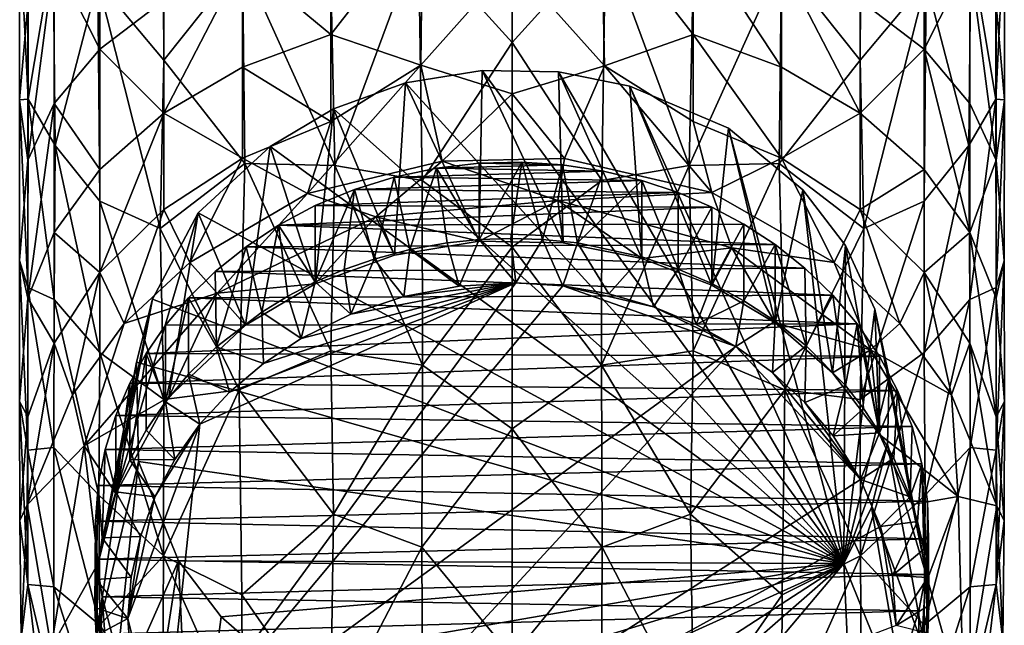
# Model space of a CAD drawing. Units: inches. Extents: x -0.91 to 0.9, y -2.85 to 2.94.
# Drawn here: x -0.59 to 0.59, y -2.37 to -1.64 of the extents above; entities that cross this region are included whole.
import ezdxf

# ---------------------------------------------------------------- set-up
doc = ezdxf.new("R2010")
doc.units = ezdxf.units.IN
doc.layers.get('0').update_dxf_attribs({"true_color": 0xc2ced6})

msp = doc.modelspace()

# ---------------------------------------------------------------- linework, layer by layer
for points in [[(-0.0007, -1.6685), (-0.0007, -1.3444), (-0.1127, -1.5445), (-0.0007, -1.6685)], [(-0.0007, -1.6685), (0.1113, -1.5445), (-0.0007, -1.3444), (-0.0007, -1.6685)], [(-0.4183, -1.6897), (-0.4195, -1.4709), (-0.4977, -1.595), (-0.4183, -1.6897)], [(-0.4183, -1.6897), (-0.3239, -1.5708), (-0.4195, -1.4709), (-0.4183, -1.6897)], [(0.4169, -1.6897), (0.4181, -1.4709), (0.3225, -1.5708), (0.4169, -1.6897)], [(0.4169, -1.6897), (0.4963, -1.595), (0.4181, -1.4709), (0.4169, -1.6897)], [(-0.5913, -1.5248), (-0.5812, -1.7363), (-0.5811, -1.4838), (-0.5913, -1.5248)], [(-0.5812, -1.7363), (-0.5511, -1.5577), (-0.5811, -1.4838), (-0.5812, -1.7363)], [(0.5798, -1.7364), (0.5797, -1.4838), (0.5497, -1.5577), (0.5798, -1.7364)], [(0.5899, -1.5252), (0.5797, -1.4838), (0.5798, -1.7364), (0.5899, -1.5252)], [(-0.5498, -1.5678), (-0.495, -1.5143), (-0.495, -1.6764), (-0.5498, -1.5678)], [(-0.4183, -1.6181), (-0.495, -1.6764), (-0.495, -1.5143), (-0.4183, -1.6181)], [(-0.1099, -1.6956), (-0.2181, -1.6589), (-0.1082, -1.5174), (-0.1099, -1.6956)], [(-0.2181, -1.6589), (-0.2181, -1.5369), (-0.1082, -1.5174), (-0.2181, -1.6589)], [(-0.0007, -1.5723), (-0.1099, -1.6956), (-0.1082, -1.5174), (-0.0007, -1.5723)], [(0.1101, -1.6965), (-0.0007, -1.5723), (0.1068, -1.5174), (0.1101, -1.6965)], [(0.2167, -1.6589), (0.1101, -1.6965), (0.1068, -1.5174), (0.2167, -1.6589)], [(0.2167, -1.6589), (0.1068, -1.5174), (0.2167, -1.5369), (0.2167, -1.6589)], [(0.4936, -1.5143), (0.4936, -1.6764), (0.4169, -1.6181), (0.4936, -1.5143)], [(0.4936, -1.6764), (0.4936, -1.5143), (0.5484, -1.5678), (0.4936, -1.6764)], [(-0.5812, -1.7363), (-0.5913, -1.5248), (-0.5913, -1.7371), (-0.5812, -1.7363)], [(-0.5814, -1.6233), (-0.5913, -1.7371), (-0.5913, -1.5248), (-0.5814, -1.6233)], [(0.5899, -1.5252), (0.5798, -1.7364), (0.5899, -1.7374), (0.5899, -1.5252)], [(0.58, -1.6233), (0.5899, -1.5252), (0.5899, -1.7374), (0.58, -1.6233)], [(-0.3239, -1.5708), (-0.2181, -1.5369), (-0.2181, -1.6589), (-0.3239, -1.5708)], [(-0.1127, -1.5445), (-0.2181, -1.5899), (-0.2133, -1.816), (-0.1127, -1.5445)], [(-0.2133, -1.816), (-0.1084, -1.8339), (-0.1127, -1.5445), (-0.2133, -1.816)], [(-0.1084, -1.8339), (-0.0007, -1.6685), (-0.1127, -1.5445), (-0.1084, -1.8339)], [(-0.0007, -1.6685), (0.107, -1.8339), (0.1113, -1.5445), (-0.0007, -1.6685)], [(0.1113, -1.5445), (0.107, -1.8339), (0.2119, -1.816), (0.1113, -1.5445)], [(0.2119, -1.816), (0.2167, -1.5899), (0.1113, -1.5445), (0.2119, -1.816)], [(0.2167, -1.5369), (0.3225, -1.5708), (0.3225, -1.6981), (0.2167, -1.5369)], [(0.3225, -1.6981), (0.2167, -1.6589), (0.2167, -1.5369), (0.3225, -1.6981)], [(-0.5812, -1.7363), (-0.5486, -1.7919), (-0.5511, -1.5577), (-0.5812, -1.7363)], [(-0.5486, -1.7919), (-0.4977, -1.595), (-0.5511, -1.5577), (-0.5486, -1.7919)], [(0.5472, -1.7919), (0.5497, -1.5577), (0.4963, -1.595), (0.5472, -1.7919)], [(0.5472, -1.7919), (0.5798, -1.7364), (0.5497, -1.5577), (0.5472, -1.7919)], [(-0.5814, -1.8095), (-0.5814, -1.6233), (-0.5498, -1.5678), (-0.5814, -1.8095)], [(-0.5498, -1.5678), (-0.5498, -1.7417), (-0.5814, -1.8095), (-0.5498, -1.5678)], [(-0.495, -1.6764), (-0.5498, -1.7417), (-0.5498, -1.5678), (-0.495, -1.6764)], [(-0.4183, -1.6897), (-0.3212, -1.8138), (-0.3239, -1.5708), (-0.4183, -1.6897)], [(-0.4183, -1.7531), (-0.4183, -1.6181), (-0.3239, -1.5708), (-0.4183, -1.7531)], [(-0.3239, -1.5708), (-0.3239, -1.6981), (-0.4183, -1.7531), (-0.3239, -1.5708)], [(-0.2133, -1.816), (-0.2181, -1.5899), (-0.3239, -1.5708), (-0.2133, -1.816)], [(-0.3239, -1.5708), (-0.3212, -1.8138), (-0.2133, -1.816), (-0.3239, -1.5708)], [(-0.2181, -1.6589), (-0.3239, -1.6981), (-0.3239, -1.5708), (-0.2181, -1.6589)], [(0.3225, -1.5708), (0.2167, -1.5899), (0.2119, -1.816), (0.3225, -1.5708)], [(0.2119, -1.816), (0.3198, -1.8138), (0.3225, -1.5708), (0.2119, -1.816)], [(0.3198, -1.8138), (0.4169, -1.6897), (0.3225, -1.5708), (0.3198, -1.8138)], [(0.3225, -1.5708), (0.4169, -1.6181), (0.4169, -1.7531), (0.3225, -1.5708)], [(0.4169, -1.7531), (0.3225, -1.6981), (0.3225, -1.5708), (0.4169, -1.7531)], [(0.5484, -1.5678), (0.5484, -1.7417), (0.4936, -1.6764), (0.5484, -1.5678)], [(0.5484, -1.5678), (0.58, -1.6233), (0.58, -1.8095), (0.5484, -1.5678)], [(0.58, -1.8095), (0.5484, -1.7417), (0.5484, -1.5678), (0.58, -1.8095)], [(-0.0007, -1.73), (-0.1099, -1.6956), (-0.0007, -1.5723), (-0.0007, -1.73)], [(-0.0007, -1.73), (-0.0007, -1.5723), (0.1101, -1.6965), (-0.0007, -1.73)], [(-0.5486, -1.7919), (-0.4953, -1.859), (-0.4977, -1.595), (-0.5486, -1.7919)], [(-0.4229, -1.8915), (-0.4183, -1.6897), (-0.4977, -1.595), (-0.4229, -1.8915)], [(-0.4977, -1.595), (-0.4953, -1.859), (-0.4229, -1.8915), (-0.4977, -1.595)], [(0.4963, -1.595), (0.4169, -1.6897), (0.4215, -1.8915), (0.4963, -1.595)], [(0.4215, -1.8915), (0.4939, -1.859), (0.4963, -1.595), (0.4215, -1.8915)], [(0.4939, -1.859), (0.5472, -1.7919), (0.4963, -1.595), (0.4939, -1.859)], [(-0.495, -1.6764), (-0.4183, -1.6181), (-0.4183, -1.7531), (-0.495, -1.6764)], [(0.4169, -1.7531), (0.4169, -1.6181), (0.4936, -1.6764), (0.4169, -1.7531)], [(-0.5913, -1.7371), (-0.5814, -1.6233), (-0.5814, -1.8095), (-0.5913, -1.7371)], [(0.58, -1.8095), (0.58, -1.6233), (0.5899, -1.7374), (0.58, -1.8095)], [(-0.3239, -1.6981), (-0.2181, -1.6589), (-0.2181, -1.7633), (-0.3239, -1.6981)], [(-0.2181, -1.7633), (-0.2181, -1.6589), (-0.1099, -1.6956), (-0.2181, -1.7633)], [(0.2167, -1.7633), (0.1101, -1.6965), (0.2167, -1.6589), (0.2167, -1.7633)], [(0.2167, -1.6589), (0.3225, -1.6981), (0.3225, -1.8072), (0.2167, -1.6589)], [(0.3225, -1.8072), (0.2167, -1.7633), (0.2167, -1.6589), (0.3225, -1.8072)], [(-0.5498, -1.7417), (-0.495, -1.6764), (-0.495, -1.8208), (-0.5498, -1.7417)], [(-0.4183, -1.7531), (-0.495, -1.8208), (-0.495, -1.6764), (-0.4183, -1.7531)], [(-0.0007, -1.914), (-0.0007, -1.6685), (-0.1084, -1.8339), (-0.0007, -1.914)], [(-0.0007, -1.914), (0.107, -1.8339), (-0.0007, -1.6685), (-0.0007, -1.914)], [(0.4936, -1.6764), (0.4936, -1.8208), (0.4169, -1.7531), (0.4936, -1.6764)], [(0.4936, -1.6764), (0.5484, -1.7417), (0.5484, -1.8966), (0.4936, -1.6764)], [(0.5484, -1.8966), (0.4936, -1.8208), (0.4936, -1.6764), (0.5484, -1.8966)], [(-0.4229, -1.8915), (-0.3212, -1.8138), (-0.4183, -1.6897), (-0.4229, -1.8915)], [(-0.4183, -1.7531), (-0.3239, -1.6981), (-0.3239, -1.8072), (-0.4183, -1.7531)], [(-0.2181, -1.7633), (-0.3239, -1.8072), (-0.3239, -1.6981), (-0.2181, -1.7633)], [(-0.1099, -1.6956), (-0.0844, -1.8107), (-0.246, -1.8498), (-0.1099, -1.6956)], [(-0.246, -1.8498), (-0.2181, -1.7633), (-0.1099, -1.6956), (-0.246, -1.8498)], [(-0.0007, -1.73), (-0.0844, -1.8107), (-0.1099, -1.6956), (-0.0007, -1.73)], [(0.1101, -1.6965), (0.0621, -1.8078), (-0.0007, -1.73), (0.1101, -1.6965)], [(0.1101, -1.6965), (0.2392, -1.8483), (0.0621, -1.8078), (0.1101, -1.6965)], [(0.2167, -1.7633), (0.2392, -1.8483), (0.1101, -1.6965), (0.2167, -1.7633)], [(0.3198, -1.8138), (0.4215, -1.8915), (0.4169, -1.6897), (0.3198, -1.8138)], [(0.3225, -1.8072), (0.3225, -1.6981), (0.4169, -1.7531), (0.3225, -1.8072)], [(-0.0402, -1.907), (-0.0365, -1.702), (-0.1284, -1.7169), (-0.0402, -1.907)], [(-0.1284, -1.7169), (-0.0365, -1.702), (0.3975, -2.2934), (-0.1284, -1.7169)], [(-0.0365, -1.702), (-0.0402, -1.907), (0.0607, -1.909), (-0.0365, -1.702)], [(0.0607, -1.909), (0.055, -1.7038), (-0.0365, -1.702), (0.0607, -1.909)], [(-0.0365, -1.702), (0.055, -1.7038), (0.3975, -2.2934), (-0.0365, -1.702)], [(0.055, -1.7038), (0.0607, -1.909), (0.1552, -1.9276), (0.055, -1.7038)], [(0.1552, -1.9276), (0.1407, -1.7207), (0.055, -1.7038), (0.1552, -1.9276)], [(0.1407, -1.7207), (0.3975, -2.2934), (0.055, -1.7038), (0.1407, -1.7207)], [(-0.1415, -1.9235), (-0.1284, -1.7169), (-0.215, -1.7482), (-0.1415, -1.9235)], [(0.3975, -2.2934), (-0.215, -1.7482), (-0.1284, -1.7169), (0.3975, -2.2934)], [(-0.1284, -1.7169), (-0.1415, -1.9235), (-0.0402, -1.907), (-0.1284, -1.7169)], [(0.1407, -1.7207), (0.1552, -1.9276), (0.2391, -1.9597), (0.1407, -1.7207)], [(0.2391, -1.9597), (0.2589, -1.7714), (0.1407, -1.7207), (0.2391, -1.9597)], [(0.3975, -2.2934), (0.1407, -1.7207), (0.2589, -1.7714), (0.3975, -2.2934)], [(-0.0844, -1.8107), (-0.0007, -1.73), (0.0621, -1.8078), (-0.0844, -1.8107)], [(-0.5913, -1.7371), (-0.5814, -1.9626), (-0.5812, -1.7363), (-0.5913, -1.7371)], [(-0.5913, -1.93), (-0.5814, -1.9626), (-0.5913, -1.7371), (-0.5913, -1.93)], [(-0.5913, -1.93), (-0.5913, -1.7371), (-0.5814, -1.8095), (-0.5913, -1.93)], [(-0.5814, -1.9626), (-0.5498, -1.9768), (-0.5812, -1.7363), (-0.5814, -1.9626)], [(-0.5814, -1.9754), (-0.5814, -1.8095), (-0.5498, -1.7417), (-0.5814, -1.9754)], [(-0.5498, -1.7417), (-0.5498, -1.8966), (-0.5814, -1.9754), (-0.5498, -1.7417)], [(-0.5498, -1.9768), (-0.5486, -1.7919), (-0.5812, -1.7363), (-0.5498, -1.9768)], [(-0.495, -1.8208), (-0.5498, -1.8966), (-0.5498, -1.7417), (-0.495, -1.8208)], [(0.5484, -1.9768), (0.5798, -1.7364), (0.5472, -1.7919), (0.5484, -1.9768)], [(0.5484, -1.9768), (0.58, -1.9626), (0.5798, -1.7364), (0.5484, -1.9768)], [(0.5484, -1.8966), (0.5484, -1.7417), (0.58, -1.8095), (0.5484, -1.8966)], [(0.5798, -1.7364), (0.58, -1.9626), (0.5899, -1.7374), (0.5798, -1.7364)], [(0.58, -1.9626), (0.5898, -1.9303), (0.5899, -1.7374), (0.58, -1.9626)], [(0.58, -1.8095), (0.5899, -1.7374), (0.5898, -1.9303), (0.58, -1.8095)], [(-0.495, -1.9445), (-0.495, -1.8208), (-0.4183, -1.7531), (-0.495, -1.9445)], [(-0.4183, -1.7531), (-0.4183, -1.8688), (-0.495, -1.9445), (-0.4183, -1.7531)], [(-0.3239, -1.8072), (-0.4183, -1.8688), (-0.4183, -1.7531), (-0.3239, -1.8072)], [(-0.2368, -1.9579), (-0.215, -1.7482), (-0.2909, -1.7933), (-0.2368, -1.9579)], [(-0.215, -1.7482), (0.3975, -2.2934), (-0.2909, -1.7933), (-0.215, -1.7482)], [(-0.215, -1.7482), (-0.2368, -1.9579), (-0.1415, -1.9235), (-0.215, -1.7482)], [(0.4169, -1.7531), (0.4169, -1.8688), (0.3225, -1.8072), (0.4169, -1.7531)], [(0.4169, -1.8688), (0.4169, -1.7531), (0.4936, -1.8208), (0.4169, -1.8688)], [(-0.246, -1.8498), (-0.3239, -1.8072), (-0.2181, -1.7633), (-0.246, -1.8498)], [(0.3225, -1.8072), (0.2392, -1.8483), (0.2167, -1.7633), (0.3225, -1.8072)], [(0.2589, -1.7714), (0.2391, -1.9597), (0.3149, -2.0047), (0.2589, -1.7714)], [(0.3481, -1.8452), (0.2589, -1.7714), (0.3149, -2.0047), (0.3481, -1.8452)], [(0.3481, -1.8452), (0.3975, -2.2934), (0.2589, -1.7714), (0.3481, -1.8452)], [(-0.5486, -1.7919), (-0.5498, -1.9768), (-0.495, -2.0403), (-0.5486, -1.7919)], [(-0.495, -2.0403), (-0.4953, -1.859), (-0.5486, -1.7919), (-0.495, -2.0403)], [(-0.3205, -2.0077), (-0.2909, -1.7933), (-0.3771, -1.8727), (-0.3205, -2.0077)], [(0.3975, -2.2934), (-0.3771, -1.8727), (-0.2909, -1.7933), (0.3975, -2.2934)], [(-0.2909, -1.7933), (-0.3205, -2.0077), (-0.2368, -1.9579), (-0.2909, -1.7933)], [(0.5472, -1.7919), (0.4939, -1.859), (0.4936, -2.0403), (0.5472, -1.7919)], [(0.4936, -2.0403), (0.5484, -1.9768), (0.5472, -1.7919), (0.4936, -2.0403)], [(-0.5814, -1.9754), (-0.5913, -1.93), (-0.5814, -1.8095), (-0.5814, -1.9754)], [(-0.4229, -1.8915), (-0.3279, -2.0852), (-0.3212, -1.8138), (-0.4229, -1.8915)], [(-0.3239, -1.8072), (-0.3871, -1.9326), (-0.4183, -1.8688), (-0.3239, -1.8072)], [(-0.246, -1.8498), (-0.3871, -1.9326), (-0.3239, -1.8072), (-0.246, -1.8498)], [(-0.3279, -2.0852), (-0.2181, -2.0385), (-0.3212, -1.8138), (-0.3279, -2.0852)], [(-0.2181, -2.0385), (-0.2133, -1.816), (-0.3212, -1.8138), (-0.2181, -2.0385)], [(-0.1642, -1.8776), (-0.246, -1.8498), (-0.0844, -1.8107), (-0.1642, -1.8776)], [(-0.2133, -1.816), (-0.2181, -2.0385), (-0.1082, -2.0556), (-0.2133, -1.816)], [(-0.1082, -2.0556), (-0.1084, -1.8339), (-0.2133, -1.816), (-0.1082, -2.0556)], [(-0.1642, -1.8776), (-0.0844, -1.8107), (0.0543, -1.8581), (-0.1642, -1.8776)], [(-0.0911, -1.8193), (0.0598, -1.8153), (-0.0402, -1.8133), (-0.0911, -1.8193)], [(-0.0911, -1.8193), (-0.0402, -1.8133), (-0.0402, -1.9048), (-0.0911, -1.8193)], [(0.109, -1.8227), (0.0598, -1.8153), (-0.0911, -1.8193), (0.109, -1.8227)], [(0.0621, -1.8078), (0.0543, -1.8581), (-0.0844, -1.8107), (0.0621, -1.8078)], [(0.0598, -1.8153), (0.011, -1.8122), (-0.0402, -1.8133), (0.0598, -1.8153)], [(-0.0402, -1.9048), (-0.0402, -1.8133), (0.011, -1.8122), (-0.0402, -1.9048)], [(0.011, -1.8122), (-0.0021, -1.9035), (-0.0402, -1.9048), (0.011, -1.8122)], [(0.011, -1.8122), (0.0358, -1.9048), (-0.0021, -1.9035), (0.011, -1.8122)], [(0.0358, -1.9048), (0.011, -1.8122), (0.0598, -1.8153), (0.0358, -1.9048)], [(0.0598, -1.8153), (0.0778, -1.909), (0.0358, -1.9048), (0.0598, -1.8153)], [(0.0543, -1.8581), (0.0621, -1.8078), (0.2392, -1.8483), (0.0543, -1.8581)], [(0.0778, -1.909), (0.0598, -1.8153), (0.109, -1.8227), (0.0778, -1.909)], [(0.2119, -1.816), (0.107, -1.8339), (0.1068, -2.0556), (0.2119, -1.816)], [(0.1068, -2.0556), (0.2167, -2.0385), (0.2119, -1.816), (0.1068, -2.0556)], [(0.2167, -2.0385), (0.3198, -1.8138), (0.2119, -1.816), (0.2167, -2.0385)], [(0.2167, -2.0385), (0.3265, -2.0852), (0.3198, -1.8138), (0.2167, -2.0385)], [(0.3225, -1.8072), (0.3858, -1.9326), (0.2392, -1.8483), (0.3225, -1.8072)], [(0.3265, -2.0852), (0.4215, -1.8915), (0.3198, -1.8138), (0.3265, -2.0852)], [(0.4169, -1.8688), (0.3858, -1.9326), (0.3225, -1.8072), (0.4169, -1.8688)], [(0.58, -1.8095), (0.58, -1.9754), (0.5484, -1.8966), (0.58, -1.8095)], [(0.58, -1.9754), (0.58, -1.8095), (0.5898, -1.9303), (0.58, -1.9754)], [(-0.5498, -1.8966), (-0.495, -1.8208), (-0.495, -1.9445), (-0.5498, -1.8966)], [(0.1552, -1.8339), (-0.1419, -1.83), (-0.1898, -1.8448), (0.1552, -1.8339)], [(-0.1661, -1.9285), (-0.1898, -1.8448), (-0.1419, -1.83), (-0.1661, -1.9285)], [(-0.1419, -1.83), (-0.1233, -1.917), (-0.1661, -1.9285), (-0.1419, -1.83)], [(-0.1419, -1.83), (0.109, -1.8227), (-0.0911, -1.8193), (-0.1419, -1.83)], [(-0.1233, -1.917), (-0.1419, -1.83), (-0.0911, -1.8193), (-0.1233, -1.917)], [(0.109, -1.8227), (-0.1419, -1.83), (0.1552, -1.8339), (0.109, -1.8227)], [(-0.0911, -1.8193), (-0.0785, -1.9089), (-0.1233, -1.917), (-0.0911, -1.8193)], [(-0.0402, -1.9048), (-0.0785, -1.9089), (-0.0911, -1.8193), (-0.0402, -1.9048)], [(0.0778, -1.909), (0.109, -1.8227), (0.1552, -1.8339), (0.0778, -1.909)], [(0.4936, -1.8208), (0.4936, -1.9445), (0.4169, -1.8688), (0.4936, -1.8208)], [(0.4936, -1.9445), (0.4936, -1.8208), (0.5484, -1.8966), (0.4936, -1.9445)], [(0.1552, -1.8339), (-0.1898, -1.8448), (0.1986, -1.8485), (0.1552, -1.8339)], [(-0.1082, -2.0556), (-0.0007, -1.914), (-0.1084, -1.8339), (-0.1082, -2.0556)], [(0.1068, -2.0556), (0.107, -1.8339), (-0.0007, -1.914), (0.1068, -2.0556)], [(0.1552, -1.8339), (0.1552, -1.9257), (0.0778, -1.909), (0.1552, -1.8339)], [(0.1986, -1.9403), (0.1552, -1.9257), (0.1552, -1.8339), (0.1986, -1.9403)], [(0.1552, -1.8339), (0.1986, -1.8485), (0.1986, -1.9403), (0.1552, -1.8339)], [(-0.246, -1.8498), (-0.3543, -1.9692), (-0.3871, -1.9326), (-0.246, -1.8498)], [(-0.3543, -1.9692), (-0.246, -1.8498), (-0.1642, -1.8776), (-0.3543, -1.9692)], [(-0.2369, -1.9557), (-0.2368, -1.8642), (-0.1898, -1.8448), (-0.2369, -1.9557)], [(-0.1898, -1.8448), (-0.2022, -1.9409), (-0.2369, -1.9557), (-0.1898, -1.8448)], [(-0.1898, -1.8448), (-0.2368, -1.8642), (0.1986, -1.8485), (-0.1898, -1.8448)], [(0.1986, -1.8485), (-0.2368, -1.8642), (0.2391, -1.866), (0.1986, -1.8485)], [(-0.2022, -1.9409), (-0.1898, -1.8448), (-0.1661, -1.9285), (-0.2022, -1.9409)], [(0.0543, -1.8581), (0.2392, -1.8483), (0.2631, -1.9147), (0.0543, -1.8581)], [(0.1986, -1.9403), (0.1986, -1.8485), (0.2391, -1.866), (0.1986, -1.9403)], [(0.2631, -1.9147), (0.2392, -1.8483), (0.3858, -1.9326), (0.2631, -1.9147)], [(0.3149, -2.0047), (0.3838, -2.0648), (0.3481, -1.8452), (0.3149, -2.0047)], [(0.3993, -1.9122), (0.3481, -1.8452), (0.3838, -2.0648), (0.3993, -1.9122)], [(0.3975, -2.2934), (0.3481, -1.8452), (0.3993, -1.9122), (0.3975, -2.2934)], [(-0.4183, -2.097), (-0.4229, -1.8915), (-0.4953, -1.859), (-0.4183, -2.097)], [(-0.4953, -1.859), (-0.495, -2.0403), (-0.4183, -2.097), (-0.4953, -1.859)], [(-0.2368, -1.8642), (-0.2808, -1.8878), (0.2391, -1.866), (-0.2368, -1.8642)], [(-0.2808, -1.8878), (-0.2368, -1.8642), (-0.2369, -1.9557), (-0.2808, -1.8878)], [(0.2391, -1.866), (-0.2808, -1.8878), (0.2775, -1.8865), (0.2391, -1.866)], [(-0.0402, -1.907), (-0.1642, -1.8776), (0.0543, -1.8581), (-0.0402, -1.907)], [(-0.0402, -1.907), (0.0543, -1.8581), (0.0607, -1.909), (-0.0402, -1.907)], [(0.1552, -1.9276), (0.0543, -1.8581), (0.2631, -1.9147), (0.1552, -1.9276)], [(0.0543, -1.8581), (0.1552, -1.9276), (0.0607, -1.909), (0.0543, -1.8581)], [(0.2391, -1.866), (0.2391, -1.9577), (0.1986, -1.9403), (0.2391, -1.866)], [(0.2391, -1.9577), (0.2391, -1.866), (0.2775, -1.8865), (0.2391, -1.9577)], [(0.4939, -1.859), (0.4215, -1.8915), (0.4169, -2.097), (0.4939, -1.859)], [(0.4169, -2.097), (0.4936, -2.0403), (0.4939, -1.859), (0.4169, -2.097)], [(-0.466, -2.0055), (-0.495, -1.9445), (-0.4183, -1.8688), (-0.466, -2.0055)], [(-0.4759, -2.2095), (-0.4123, -2.094), (-0.3771, -1.8727), (-0.4759, -2.2095)], [(-0.3771, -1.8727), (-0.4318, -1.9765), (-0.4759, -2.2095), (-0.3771, -1.8727)], [(-0.4183, -1.8688), (-0.3871, -1.9326), (-0.466, -2.0055), (-0.4183, -1.8688)], [(-0.3771, -1.8727), (0.3975, -2.2934), (-0.4318, -1.9765), (-0.3771, -1.8727)], [(-0.3771, -1.8727), (-0.4123, -2.094), (-0.3205, -2.0077), (-0.3771, -1.8727)], [(-0.2368, -1.9579), (-0.3543, -1.9692), (-0.1642, -1.8776), (-0.2368, -1.9579)], [(-0.2368, -1.9579), (-0.1642, -1.8776), (-0.1415, -1.9235), (-0.2368, -1.9579)], [(-0.1642, -1.8776), (-0.0402, -1.907), (-0.1415, -1.9235), (-0.1642, -1.8776)], [(0.4646, -2.0056), (0.3858, -1.9326), (0.4169, -1.8688), (0.4646, -2.0056)], [(0.4169, -1.8688), (0.4936, -1.9445), (0.4646, -2.0056), (0.4169, -1.8688)], [(0.3149, -1.9109), (-0.2808, -1.8878), (-0.3197, -1.9136), (0.3149, -1.9109)], [(-0.3009, -1.9921), (-0.3197, -1.9136), (-0.2808, -1.8878), (-0.3009, -1.9921)], [(-0.2808, -1.8878), (-0.2698, -1.9729), (-0.3009, -1.9921), (-0.2808, -1.8878)], [(0.3149, -1.9109), (0.2775, -1.8865), (-0.2808, -1.8878), (0.3149, -1.9109)], [(-0.2369, -1.9557), (-0.2698, -1.9729), (-0.2808, -1.8878), (-0.2369, -1.9557)], [(0.2775, -1.8865), (0.2775, -1.9783), (0.2391, -1.9577), (0.2775, -1.8865)], [(0.2775, -1.9783), (0.2775, -1.8865), (0.3149, -1.9109), (0.2775, -1.9783)], [(-0.5814, -1.9754), (-0.5498, -1.8966), (-0.5498, -2.0294), (-0.5814, -1.9754)], [(-0.495, -1.9445), (-0.5498, -2.0294), (-0.5498, -1.8966), (-0.495, -1.9445)], [(-0.4183, -2.097), (-0.3279, -2.0852), (-0.4229, -1.8915), (-0.4183, -2.097)], [(0.4169, -2.097), (0.4215, -1.8915), (0.3265, -2.0852), (0.4169, -2.097)], [(0.5484, -1.8966), (0.5484, -2.0294), (0.4936, -1.9445), (0.5484, -1.8966)], [(0.5484, -1.8966), (0.58, -1.9754), (0.58, -2.1176), (0.5484, -1.8966)], [(0.58, -2.1176), (0.5484, -2.0294), (0.5484, -1.8966), (0.58, -2.1176)], [(-0.3197, -1.9136), (0.3506, -1.9392), (0.3149, -1.9109), (-0.3197, -1.9136)], [(-0.1233, -1.917), (-0.0785, -1.9089), (-0.0639, -1.9608), (-0.1233, -1.917)], [(-0.0639, -1.9608), (-0.0785, -1.9089), (-0.0402, -1.9048), (-0.0639, -1.9608)], [(0.004, -1.9569), (-0.0639, -1.9608), (-0.0402, -1.9048), (0.004, -1.9569)], [(-0.0402, -1.9048), (-0.0021, -1.9035), (0.004, -1.9569), (-0.0402, -1.9048)], [(0.004, -1.9569), (-0.0021, -1.9035), (0.0358, -1.9048), (0.004, -1.9569)], [(0.0358, -1.9048), (0.0602, -1.9605), (0.004, -1.9569), (0.0358, -1.9048)], [(0.0602, -1.9605), (0.0358, -1.9048), (0.0778, -1.909), (0.0602, -1.9605)], [(0.1155, -1.9701), (0.0602, -1.9605), (0.0778, -1.909), (0.1155, -1.9701)], [(0.1155, -1.9701), (0.0778, -1.909), (0.1552, -1.9257), (0.1155, -1.9701)], [(0.3149, -1.9109), (0.3149, -2.0027), (0.2775, -1.9783), (0.3149, -1.9109)], [(0.3523, -2.0323), (0.3149, -2.0027), (0.3149, -1.9109), (0.3523, -2.0323)], [(0.3149, -1.9109), (0.3506, -1.9392), (0.3523, -2.0323), (0.3149, -1.9109)], [(0.3838, -2.0648), (0.4401, -2.1387), (0.3993, -1.9122), (0.3838, -2.0648)], [(0.3975, -2.2934), (0.3993, -1.9122), (0.4347, -1.9886), (0.3975, -2.2934)], [(0.4347, -1.9886), (0.3993, -1.9122), (0.4401, -2.1387), (0.4347, -1.9886)], [(0.3506, -1.9392), (-0.3197, -1.9136), (-0.3567, -1.9433), (0.3506, -1.9392)], [(-0.3551, -2.0335), (-0.3567, -1.9433), (-0.3197, -1.9136), (-0.3551, -2.0335)], [(-0.3009, -1.9921), (-0.3551, -2.0335), (-0.3197, -1.9136), (-0.3009, -1.9921)], [(-0.1304, -1.9734), (-0.1661, -1.9285), (-0.1233, -1.917), (-0.1304, -1.9734)], [(-0.0639, -1.9608), (-0.1304, -1.9734), (-0.1233, -1.917), (-0.0639, -1.9608)], [(-0.1082, -2.0556), (-0.0007, -2.1321), (-0.0007, -1.914), (-0.1082, -2.0556)], [(-0.0007, -2.1321), (0.1068, -2.0556), (-0.0007, -1.914), (-0.0007, -2.1321)], [(0.1552, -1.9276), (0.2631, -1.9147), (0.2391, -1.9597), (0.1552, -1.9276)], [(0.3149, -2.0047), (0.2391, -1.9597), (0.2631, -1.9147), (0.3149, -2.0047)], [(0.2631, -1.9147), (0.4292, -2.0372), (0.3149, -2.0047), (0.2631, -1.9147)], [(0.2631, -1.9147), (0.3858, -1.9326), (0.4292, -2.0372), (0.2631, -1.9147)], [(-0.5913, -1.93), (-0.5815, -2.1577), (-0.5814, -1.9626), (-0.5913, -1.93)], [(-0.5913, -1.93), (-0.5913, -2.0992), (-0.5815, -2.1577), (-0.5913, -1.93)], [(-0.5913, -1.93), (-0.5814, -1.9754), (-0.5913, -2.0992), (-0.5913, -1.93)], [(-0.3543, -1.9692), (-0.466, -2.0055), (-0.3871, -1.9326), (-0.3543, -1.9692)], [(-0.1941, -1.9945), (-0.2022, -1.9409), (-0.1661, -1.9285), (-0.1941, -1.9945)], [(-0.1661, -1.9285), (-0.1304, -1.9734), (-0.1941, -1.9945), (-0.1661, -1.9285)], [(0.1552, -1.9257), (0.1691, -1.9856), (0.1155, -1.9701), (0.1552, -1.9257)], [(0.1691, -1.9856), (0.1552, -1.9257), (0.1986, -1.9403), (0.1691, -1.9856)], [(0.4292, -2.0372), (0.3858, -1.9326), (0.4646, -2.0056), (0.4292, -2.0372)], [(0.5898, -1.9303), (0.58, -1.9626), (0.5801, -2.1577), (0.5898, -1.9303)], [(0.58, -1.9754), (0.5898, -1.9303), (0.5899, -2.0994), (0.58, -1.9754)], [(0.5899, -2.0994), (0.5898, -1.9303), (0.5801, -2.1577), (0.5899, -2.0994)], [(-0.5278, -2.0912), (-0.5498, -2.0294), (-0.495, -1.9445), (-0.5278, -2.0912)], [(-0.5278, -2.0912), (-0.495, -1.9445), (-0.466, -2.0055), (-0.5278, -2.0912)], [(-0.3567, -1.9433), (-0.3886, -1.9748), (0.3842, -1.9718), (-0.3567, -1.9433)], [(-0.3886, -1.9748), (-0.3567, -1.9433), (-0.3551, -2.0335), (-0.3886, -1.9748)], [(0.3842, -1.9718), (0.3506, -1.9392), (-0.3567, -1.9433), (0.3842, -1.9718)], [(-0.1941, -1.9945), (-0.2369, -1.9557), (-0.2022, -1.9409), (-0.1941, -1.9945)], [(0.2202, -2.0067), (0.1691, -1.9856), (0.1986, -1.9403), (0.2202, -2.0067)], [(0.1986, -1.9403), (0.2391, -1.9577), (0.2202, -2.0067), (0.1986, -1.9403)], [(0.3523, -2.0323), (0.3506, -1.9392), (0.3842, -1.9718), (0.3523, -2.0323)], [(0.5264, -2.0912), (0.4646, -2.0056), (0.4936, -1.9445), (0.5264, -2.0912)], [(0.5264, -2.0912), (0.4936, -1.9445), (0.5484, -2.0294), (0.5264, -2.0912)], [(-0.4189, -2.5344), (0.004, -1.9569), (0.0602, -1.9605), (-0.4189, -2.5344)], [(-0.375, -2.1265), (0.004, -1.9569), (-0.4189, -2.5344), (-0.375, -2.1265)], [(-0.4189, -2.5344), (0.0602, -1.9605), (0.2679, -2.0332), (-0.4189, -2.5344)], [(0.004, -1.9569), (-0.375, -2.1265), (-0.3394, -2.0879), (0.004, -1.9569)], [(-0.3543, -1.9692), (-0.2368, -1.9579), (-0.3205, -2.0077), (-0.3543, -1.9692)], [(-0.2987, -2.0535), (0.004, -1.9569), (-0.3394, -2.0879), (-0.2987, -2.0535)], [(0.004, -1.9569), (-0.2987, -2.0535), (-0.2536, -2.0236), (0.004, -1.9569)], [(-0.2536, -2.0236), (-0.2698, -1.9729), (-0.2369, -1.9557), (-0.2536, -2.0236)], [(-0.2369, -1.9557), (-0.1941, -1.9945), (-0.2536, -2.0236), (-0.2369, -1.9557)], [(0.004, -1.9569), (-0.2536, -2.0236), (-0.1941, -1.9945), (0.004, -1.9569)], [(-0.1941, -1.9945), (-0.1304, -1.9734), (0.004, -1.9569), (-0.1941, -1.9945)], [(0.004, -1.9569), (-0.1304, -1.9734), (-0.0639, -1.9608), (0.004, -1.9569)], [(0.0602, -1.9605), (0.1155, -1.9701), (0.1691, -1.9856), (0.0602, -1.9605)], [(0.1691, -1.9856), (0.2679, -2.0332), (0.0602, -1.9605), (0.1691, -1.9856)], [(0.2202, -2.0067), (0.2391, -1.9577), (0.2775, -1.9783), (0.2202, -2.0067)], [(-0.5815, -2.1577), (-0.5502, -2.1543), (-0.5814, -1.9626), (-0.5815, -2.1577)], [(-0.5814, -1.9626), (-0.5502, -2.1543), (-0.5498, -1.9768), (-0.5814, -1.9626)], [(-0.3543, -1.9692), (-0.5138, -2.1523), (-0.466, -2.0055), (-0.3543, -1.9692)], [(-0.3543, -1.9692), (-0.4123, -2.094), (-0.5138, -2.1523), (-0.3543, -1.9692)], [(-0.3205, -2.0077), (-0.4123, -2.094), (-0.3543, -1.9692), (-0.3205, -2.0077)], [(-0.3886, -1.9748), (0.4134, -2.0061), (0.3842, -1.9718), (-0.3886, -1.9748)], [(0.3523, -2.0323), (0.3842, -1.9718), (0.3992, -2.0801), (0.3523, -2.0323)], [(0.3992, -2.0801), (0.3842, -1.9718), (0.4134, -2.0061), (0.3992, -2.0801)], [(0.5488, -2.1543), (0.58, -1.9626), (0.5484, -1.9768), (0.5488, -2.1543)], [(0.5801, -2.1577), (0.58, -1.9626), (0.5488, -2.1543), (0.5801, -2.1577)], [(-0.5913, -2.0992), (-0.5814, -1.9754), (-0.5814, -2.1176), (-0.5913, -2.0992)], [(-0.5498, -2.0294), (-0.5814, -2.1176), (-0.5814, -1.9754), (-0.5498, -2.0294)], [(-0.5498, -1.9768), (-0.5502, -2.1543), (-0.4963, -2.2117), (-0.5498, -1.9768)], [(-0.4963, -2.2117), (-0.495, -2.0403), (-0.5498, -1.9768), (-0.4963, -2.2117)], [(-0.497, -2.293), (-0.4759, -2.2095), (-0.4318, -1.9765), (-0.497, -2.293)], [(-0.4318, -1.9765), (-0.451, -2.0522), (-0.497, -2.293), (-0.4318, -1.9765)], [(-0.451, -2.0522), (-0.4318, -1.9765), (0.3975, -2.2934), (-0.451, -2.0522)], [(-0.3886, -1.9748), (-0.4163, -2.0078), (0.4134, -2.0061), (-0.3886, -1.9748)], [(-0.3886, -1.9748), (-0.3886, -2.0665), (-0.4163, -2.0996), (-0.3886, -1.9748)], [(-0.4163, -2.0996), (-0.4163, -2.0078), (-0.3886, -1.9748), (-0.4163, -2.0996)], [(-0.3551, -2.0335), (-0.3886, -2.0665), (-0.3886, -1.9748), (-0.3551, -2.0335)], [(-0.3009, -1.9921), (-0.2698, -1.9729), (-0.2536, -2.0236), (-0.3009, -1.9921)], [(0.2775, -1.9783), (0.2679, -2.0332), (0.2202, -2.0067), (0.2775, -1.9783)], [(0.2679, -2.0332), (0.2775, -1.9783), (0.3149, -2.0027), (0.2679, -2.0332)], [(0.5484, -1.9768), (0.4936, -2.0403), (0.4949, -2.2117), (0.5484, -1.9768)], [(0.4949, -2.2117), (0.5488, -2.1543), (0.5484, -1.9768), (0.4949, -2.2117)], [(0.58, -2.1176), (0.58, -1.9754), (0.5899, -2.0994), (0.58, -2.1176)], [(-0.2987, -2.0535), (-0.3551, -2.0335), (-0.3009, -1.9921), (-0.2987, -2.0535)], [(-0.2536, -2.0236), (-0.2987, -2.0535), (-0.3009, -1.9921), (-0.2536, -2.0236)], [(0.1691, -1.9856), (0.2202, -2.0067), (0.2679, -2.0332), (0.1691, -1.9856)], [(0.4516, -2.0697), (0.3975, -2.2934), (0.4347, -1.9886), (0.4516, -2.0697)], [(0.4516, -2.0697), (0.4347, -1.9886), (0.4792, -2.2229), (0.4516, -2.0697)], [(0.4401, -2.1387), (0.4792, -2.2229), (0.4347, -1.9886), (0.4401, -2.1387)], [(-0.5138, -2.1523), (-0.5278, -2.0912), (-0.466, -2.0055), (-0.5138, -2.1523)], [(0.4401, -2.045), (0.4134, -2.0061), (-0.4396, -2.0418), (0.4401, -2.045)], [(-0.4396, -2.0418), (0.4134, -2.0061), (-0.4163, -2.0078), (-0.4396, -2.0418)], [(-0.4396, -2.0418), (-0.4163, -2.0078), (-0.4163, -2.0996), (-0.4396, -2.0418)], [(0.3116, -2.0646), (0.2679, -2.0332), (0.3149, -2.0027), (0.3116, -2.0646)], [(0.3149, -2.0027), (0.3523, -2.0323), (0.3116, -2.0646), (0.3149, -2.0027)], [(0.3838, -2.0648), (0.3149, -2.0047), (0.4292, -2.0372), (0.3838, -2.0648)], [(0.4134, -2.0061), (0.421, -2.1076), (0.3992, -2.0801), (0.4134, -2.0061)], [(0.4403, -2.1366), (0.421, -2.1076), (0.4134, -2.0061), (0.4403, -2.1366)], [(0.4134, -2.0061), (0.4401, -2.045), (0.4403, -2.1366), (0.4134, -2.0061)], [(0.4292, -2.0372), (0.4646, -2.0056), (0.5264, -2.0912), (0.4292, -2.0372)], [(-0.5498, -2.0294), (-0.5278, -2.0912), (-0.5824, -2.223), (-0.5498, -2.0294)], [(-0.5824, -2.223), (-0.5814, -2.1176), (-0.5498, -2.0294), (-0.5824, -2.223)], [(0.581, -2.2244), (0.5264, -2.0912), (0.5484, -2.0294), (0.581, -2.2244)], [(0.5484, -2.0294), (0.58, -2.1176), (0.581, -2.2244), (0.5484, -2.0294)], [(-0.495, -2.0403), (-0.4963, -2.2117), (-0.4188, -2.2842), (-0.495, -2.0403)], [(-0.4188, -2.2842), (-0.4183, -2.097), (-0.495, -2.0403), (-0.4188, -2.2842)], [(0.4401, -2.045), (-0.4396, -2.0418), (-0.4593, -2.0774), (0.4401, -2.045)], [(-0.4396, -2.0418), (-0.4396, -2.1335), (-0.4593, -2.1692), (-0.4396, -2.0418)], [(-0.4593, -2.1692), (-0.4593, -2.0774), (-0.4396, -2.0418), (-0.4593, -2.1692)], [(-0.4163, -2.0996), (-0.4396, -2.1335), (-0.4396, -2.0418), (-0.4163, -2.0996)], [(-0.313, -2.6627), (-0.4189, -2.5344), (0.2679, -2.0332), (-0.313, -2.6627)], [(-0.3886, -2.0665), (-0.3551, -2.0335), (-0.3394, -2.0879), (-0.3886, -2.0665)], [(-0.3551, -2.0335), (-0.2987, -2.0535), (-0.3394, -2.0879), (-0.3551, -2.0335)], [(-0.2147, -2.2342), (-0.2181, -2.0385), (-0.3279, -2.0852), (-0.2147, -2.2342)], [(0.2679, -2.0332), (0.4175, -2.1929), (-0.313, -2.6627), (0.2679, -2.0332)], [(-0.2147, -2.2342), (-0.1082, -2.0556), (-0.2181, -2.0385), (-0.2147, -2.2342)], [(0.2133, -2.2342), (0.2167, -2.0385), (0.1068, -2.0556), (0.2133, -2.2342)], [(0.2133, -2.2342), (0.3265, -2.0852), (0.2167, -2.0385), (0.2133, -2.2342)], [(0.4175, -2.1929), (0.2679, -2.0332), (0.3116, -2.0646), (0.4175, -2.1929)], [(0.3523, -2.0323), (0.3507, -2.1006), (0.3116, -2.0646), (0.3523, -2.0323)], [(0.3507, -2.1006), (0.3523, -2.0323), (0.3992, -2.0801), (0.3507, -2.1006)], [(0.4401, -2.1387), (0.3838, -2.0648), (0.4292, -2.0372), (0.4401, -2.1387)], [(0.4936, -2.0403), (0.4169, -2.097), (0.4174, -2.2842), (0.4936, -2.0403)], [(0.4174, -2.2842), (0.4949, -2.2117), (0.4936, -2.0403), (0.4174, -2.2842)], [(0.5345, -2.213), (0.4401, -2.1387), (0.4292, -2.0372), (0.5345, -2.213)], [(0.4292, -2.0372), (0.5264, -2.0912), (0.5345, -2.213), (0.4292, -2.0372)], [(-0.4992, -2.382), (-0.497, -2.293), (-0.451, -2.0522), (-0.4992, -2.382)], [(-0.451, -2.0522), (-0.4488, -2.171), (-0.4992, -2.382), (-0.451, -2.0522)], [(0.4619, -2.0861), (0.4401, -2.045), (-0.4593, -2.0774), (0.4619, -2.0861)], [(-0.4488, -2.171), (-0.451, -2.0522), (0.3975, -2.2934), (-0.4488, -2.171)], [(0.4403, -2.1366), (0.4401, -2.045), (0.4619, -2.0861), (0.4403, -2.1366)], [(-0.375, -2.1265), (-0.4163, -2.0996), (-0.3886, -2.0665), (-0.375, -2.1265)], [(-0.3394, -2.0879), (-0.375, -2.1265), (-0.3886, -2.0665), (-0.3394, -2.0879)], [(-0.2147, -2.2342), (-0.1088, -2.2741), (-0.1082, -2.0556), (-0.2147, -2.2342)], [(-0.1088, -2.2741), (-0.0007, -2.1321), (-0.1082, -2.0556), (-0.1088, -2.2741)], [(-0.0007, -2.1321), (0.1074, -2.2741), (0.1068, -2.0556), (-0.0007, -2.1321)], [(0.1074, -2.2741), (0.2133, -2.2342), (0.1068, -2.0556), (0.1074, -2.2741)], [(0.4175, -2.1929), (0.3116, -2.0646), (0.3507, -2.1006), (0.4175, -2.1929)], [(0.4619, -2.0861), (-0.4593, -2.0774), (-0.4759, -2.1158), (0.4619, -2.0861)], [(-0.4593, -2.0774), (-0.4593, -2.1692), (-0.4759, -2.2076), (-0.4593, -2.0774)], [(-0.4759, -2.2076), (-0.4759, -2.1158), (-0.4593, -2.0774), (-0.4759, -2.2076)], [(0.4496, -2.1505), (0.3975, -2.2934), (0.4516, -2.0697), (0.4496, -2.1505)], [(0.4496, -2.1505), (0.4516, -2.0697), (0.4978, -2.3123), (0.4496, -2.1505)], [(0.4792, -2.2229), (0.4978, -2.3123), (0.4516, -2.0697), (0.4792, -2.2229)], [(0.4792, -2.1291), (0.4619, -2.0861), (-0.4759, -2.1158), (0.4792, -2.1291)], [(-0.3279, -2.0852), (-0.4183, -2.097), (-0.4188, -2.2842), (-0.3279, -2.0852)], [(-0.4188, -2.2842), (-0.3246, -2.3312), (-0.3279, -2.0852), (-0.4188, -2.2842)], [(-0.3246, -2.3312), (-0.2147, -2.2342), (-0.3279, -2.0852), (-0.3246, -2.3312)], [(0.2133, -2.2342), (0.3232, -2.3312), (0.3265, -2.0852), (0.2133, -2.2342)], [(0.3265, -2.0852), (0.3232, -2.3312), (0.4174, -2.2842), (0.3265, -2.0852)], [(0.4174, -2.2842), (0.4169, -2.097), (0.3265, -2.0852), (0.4174, -2.2842)], [(0.3844, -2.1404), (0.3507, -2.1006), (0.3992, -2.0801), (0.3844, -2.1404)], [(0.3992, -2.0801), (0.421, -2.1076), (0.3844, -2.1404), (0.3992, -2.0801)], [(0.4619, -2.0861), (0.4572, -2.1673), (0.4403, -2.1366), (0.4619, -2.0861)], [(0.477, -2.2134), (0.4572, -2.1673), (0.4619, -2.0861), (0.477, -2.2134)], [(0.4619, -2.0861), (0.4792, -2.1291), (0.477, -2.2134), (0.4619, -2.0861)], [(-0.5913, -2.0992), (-0.5815, -2.3188), (-0.5815, -2.1577), (-0.5913, -2.0992)], [(-0.5815, -2.3188), (-0.5913, -2.0992), (-0.5911, -2.242), (-0.5815, -2.3188)], [(-0.5913, -2.0992), (-0.5814, -2.1176), (-0.5911, -2.242), (-0.5913, -2.0992)], [(-0.5278, -2.0912), (-0.5138, -2.1523), (-0.5824, -2.223), (-0.5278, -2.0912)], [(-0.4123, -2.094), (-0.4759, -2.2095), (-0.5138, -2.1523), (-0.4123, -2.094)], [(-0.405, -2.1687), (-0.4396, -2.1335), (-0.4163, -2.0996), (-0.405, -2.1687)], [(-0.4163, -2.0996), (-0.375, -2.1265), (-0.405, -2.1687), (-0.4163, -2.0996)], [(0.3844, -2.1404), (0.4175, -2.1929), (0.3507, -2.1006), (0.3844, -2.1404)], [(0.5345, -2.213), (0.5264, -2.0912), (0.581, -2.2244), (0.5345, -2.213)], [(0.58, -2.1176), (0.5899, -2.0994), (0.5897, -2.2423), (0.58, -2.1176)], [(0.5801, -2.1577), (0.5801, -2.3186), (0.5899, -2.0994), (0.5801, -2.1577)], [(0.5801, -2.3186), (0.5897, -2.2423), (0.5899, -2.0994), (0.5801, -2.3186)], [(0.3844, -2.1404), (0.421, -2.1076), (0.4403, -2.1366), (0.3844, -2.1404)], [(-0.5824, -2.223), (-0.5911, -2.242), (-0.5814, -2.1176), (-0.5824, -2.223)], [(-0.4886, -2.1566), (0.4792, -2.1291), (-0.4759, -2.1158), (-0.4886, -2.1566)], [(-0.4886, -2.1566), (-0.4759, -2.1158), (-0.4759, -2.2076), (-0.4886, -2.1566)], [(0.58, -2.1176), (0.5897, -2.2423), (0.581, -2.2244), (0.58, -2.1176)], [(0.4911, -2.1738), (0.4792, -2.1291), (-0.4886, -2.1566), (0.4911, -2.1738)], [(-0.4614, -2.3596), (-0.429, -2.2137), (-0.375, -2.1265), (-0.4614, -2.3596)], [(-0.4614, -2.3596), (-0.375, -2.1265), (-0.4189, -2.5344), (-0.4614, -2.3596)], [(-0.4593, -2.1692), (-0.4396, -2.1335), (-0.405, -2.1687), (-0.4593, -2.1692)], [(-0.429, -2.2137), (-0.405, -2.1687), (-0.375, -2.1265), (-0.429, -2.2137)], [(-0.0007, -2.1321), (-0.1088, -2.2741), (-0.0007, -2.4057), (-0.0007, -2.1321)], [(-0.0007, -2.4057), (0.1074, -2.2741), (-0.0007, -2.1321), (-0.0007, -2.4057)], [(0.4403, -2.1366), (0.4175, -2.1929), (0.3844, -2.1404), (0.4403, -2.1366)], [(0.4175, -2.1929), (0.4403, -2.1366), (0.4572, -2.1673), (0.4175, -2.1929)], [(0.477, -2.2134), (0.4792, -2.1291), (0.4911, -2.1738), (0.477, -2.2134)], [(0.4401, -2.1387), (0.5345, -2.213), (0.4792, -2.2229), (0.4401, -2.1387)], [(-0.5536, -2.3945), (-0.5824, -2.223), (-0.5138, -2.1523), (-0.5536, -2.3945)], [(-0.5815, -2.1577), (-0.5502, -2.3216), (-0.5502, -2.1543), (-0.5815, -2.1577)], [(-0.5815, -2.3188), (-0.5502, -2.3216), (-0.5815, -2.1577), (-0.5815, -2.3188)], [(-0.5536, -2.3945), (-0.5138, -2.1523), (-0.497, -2.293), (-0.5536, -2.3945)], [(-0.5502, -2.3216), (-0.495, -2.3677), (-0.5502, -2.1543), (-0.5502, -2.3216)], [(-0.495, -2.3677), (-0.4963, -2.2117), (-0.5502, -2.1543), (-0.495, -2.3677)], [(-0.4759, -2.2095), (-0.497, -2.293), (-0.5138, -2.1523), (-0.4759, -2.2095)], [(0.4911, -2.1738), (-0.4886, -2.1566), (-0.497, -2.1998), (0.4911, -2.1738)], [(-0.497, -2.1998), (-0.4886, -2.1566), (-0.4923, -2.2626), (-0.497, -2.1998)], [(-0.4759, -2.2076), (-0.4923, -2.2626), (-0.4886, -2.1566), (-0.4759, -2.2076)], [(0.3975, -2.2934), (0.4496, -2.1505), (0.4304, -2.2262), (0.3975, -2.2934)], [(0.4304, -2.2262), (0.4496, -2.1505), (0.4956, -2.4014), (0.4304, -2.2262)], [(0.4978, -2.3123), (0.4956, -2.4014), (0.4496, -2.1505), (0.4978, -2.3123)], [(0.4936, -2.3677), (0.5488, -2.3216), (0.5488, -2.1543), (0.4936, -2.3677)], [(0.4936, -2.3677), (0.5488, -2.1543), (0.4949, -2.2117), (0.4936, -2.3677)], [(0.5488, -2.3216), (0.5801, -2.1577), (0.5488, -2.1543), (0.5488, -2.3216)], [(0.5801, -2.3186), (0.5801, -2.1577), (0.5488, -2.3216), (0.5801, -2.3186)], [(-0.4488, -2.171), (-0.4806, -2.4715), (-0.4992, -2.382), (-0.4488, -2.171)], [(-0.4806, -2.4715), (-0.4488, -2.171), (-0.4007, -2.2905), (-0.4806, -2.4715)], [(-0.429, -2.2137), (-0.4759, -2.2076), (-0.4593, -2.1692), (-0.429, -2.2137)], [(-0.405, -2.1687), (-0.429, -2.2137), (-0.4593, -2.1692), (-0.405, -2.1687)], [(0.3975, -2.2934), (-0.4007, -2.2905), (-0.4488, -2.171), (0.3975, -2.2934)], [(0.4175, -2.1929), (0.4572, -2.1673), (0.477, -2.2134), (0.4175, -2.1929)], [(0.4978, -2.2186), (0.4911, -2.1738), (-0.497, -2.1998), (0.4978, -2.2186)], [(0.4911, -2.1738), (0.4858, -2.243), (0.477, -2.2134), (0.4911, -2.1738)], [(0.4858, -2.243), (0.4911, -2.1738), (0.4935, -2.2765), (0.4858, -2.243)], [(0.498, -2.3103), (0.4935, -2.2765), (0.4911, -2.1738), (0.498, -2.3103)], [(0.4911, -2.1738), (0.4978, -2.2186), (0.498, -2.3103), (0.4911, -2.1738)], [(-0.313, -2.6627), (0.4175, -2.1929), (0.4414, -2.2492), (-0.313, -2.6627)], [(0.477, -2.2134), (0.4414, -2.2492), (0.4175, -2.1929), (0.477, -2.2134)], [(-0.497, -2.1998), (-0.5005, -2.2429), (0.4978, -2.2186), (-0.497, -2.1998)], [(-0.5005, -2.2429), (-0.497, -2.1998), (-0.4995, -2.3129), (-0.5005, -2.2429)], [(-0.4923, -2.2626), (-0.4995, -2.3129), (-0.497, -2.1998), (-0.4923, -2.2626)], [(-0.4923, -2.2626), (-0.4759, -2.2076), (-0.4465, -2.2611), (-0.4923, -2.2626)], [(-0.429, -2.2137), (-0.4465, -2.2611), (-0.4759, -2.2076), (-0.429, -2.2137)], [(0.4991, -2.2638), (0.4978, -2.2186), (-0.5005, -2.2429), (0.4991, -2.2638)], [(-0.495, -2.3677), (-0.4188, -2.2842), (-0.4963, -2.2117), (-0.495, -2.3677)], [(-0.429, -2.2137), (-0.4614, -2.3596), (-0.4465, -2.2611), (-0.429, -2.2137)], [(0.4936, -2.3677), (0.4949, -2.2117), (0.4174, -2.2842), (0.4936, -2.3677)], [(0.477, -2.2134), (0.4858, -2.243), (0.4414, -2.2492), (0.477, -2.2134)], [(0.4978, -2.3123), (0.4792, -2.2229), (0.5345, -2.213), (0.4978, -2.3123)], [(0.5415, -2.4681), (0.4978, -2.3123), (0.5345, -2.213), (0.5415, -2.4681)], [(0.498, -2.3103), (0.4978, -2.2186), (0.4991, -2.2638), (0.498, -2.3103)], [(0.5345, -2.213), (0.581, -2.2244), (0.5415, -2.4681), (0.5345, -2.213)], [(-0.5896, -2.3834), (-0.5911, -2.242), (-0.5824, -2.223), (-0.5896, -2.3834)], [(-0.5824, -2.223), (-0.5536, -2.3945), (-0.5896, -2.3834), (-0.5824, -2.223)], [(0.3975, -2.2934), (0.4304, -2.2262), (0.4745, -2.4848), (0.3975, -2.2934)], [(0.4956, -2.4014), (0.4745, -2.4848), (0.4304, -2.2262), (0.4956, -2.4014)], [(0.581, -2.2244), (0.5879, -2.3861), (0.5415, -2.4681), (0.581, -2.2244)], [(0.5897, -2.2423), (0.5879, -2.3861), (0.581, -2.2244), (0.5897, -2.2423)], [(-0.5896, -2.3834), (-0.5815, -2.3188), (-0.5911, -2.242), (-0.5896, -2.3834)], [(-0.4995, -2.3129), (-0.501, -2.3464), (-0.5005, -2.2429), (-0.4995, -2.3129)], [(-0.5005, -2.2429), (-0.501, -2.3464), (-0.4994, -2.38), (-0.5005, -2.2429)], [(-0.5005, -2.2429), (-0.4992, -2.2883), (0.4991, -2.2638), (-0.5005, -2.2429)], [(-0.4994, -2.38), (-0.4992, -2.2883), (-0.5005, -2.2429), (-0.4994, -2.38)], [(-0.2186, -2.4845), (-0.2147, -2.2342), (-0.3246, -2.3312), (-0.2186, -2.4845)], [(-0.2186, -2.4845), (-0.1088, -2.2741), (-0.2147, -2.2342), (-0.2186, -2.4845)], [(0.2171, -2.4849), (0.2133, -2.2342), (0.1074, -2.2741), (0.2171, -2.4849)], [(0.2171, -2.4849), (0.3232, -2.3312), (0.2133, -2.2342), (0.2171, -2.4849)], [(0.4557, -2.3079), (0.4414, -2.2492), (0.4858, -2.243), (0.4557, -2.3079)], [(0.4858, -2.243), (0.4935, -2.2765), (0.4557, -2.3079), (0.4858, -2.243)], [(0.5801, -2.3186), (0.5879, -2.3861), (0.5897, -2.2423), (0.5801, -2.3186)], [(-0.313, -2.6627), (0.4414, -2.2492), (0.46, -2.3678), (-0.313, -2.6627)], [(0.46, -2.3678), (0.4414, -2.2492), (0.4557, -2.3079), (0.46, -2.3678)], [(-0.4574, -2.3099), (-0.4995, -2.3129), (-0.4923, -2.2626), (-0.4574, -2.3099)], [(-0.4992, -2.2883), (0.4956, -2.3068), (0.4991, -2.2638), (-0.4992, -2.2883)], [(-0.4465, -2.2611), (-0.4574, -2.3099), (-0.4923, -2.2626), (-0.4465, -2.2611)], [(-0.4465, -2.2611), (-0.4614, -2.3596), (-0.4574, -2.3099), (-0.4465, -2.2611)], [(0.4991, -2.2638), (0.4956, -2.3068), (0.4981, -2.3775), (0.4991, -2.2638)], [(0.4991, -2.2638), (0.4995, -2.344), (0.498, -2.3103), (0.4991, -2.2638)], [(0.4981, -2.3775), (0.4995, -2.344), (0.4991, -2.2638), (0.4981, -2.3775)], [(-0.2186, -2.4845), (-0.1082, -2.4493), (-0.1088, -2.2741), (-0.2186, -2.4845)], [(-0.1082, -2.4493), (-0.0007, -2.4057), (-0.1088, -2.2741), (-0.1082, -2.4493)], [(-0.0007, -2.4057), (0.1068, -2.4493), (0.1074, -2.2741), (-0.0007, -2.4057)], [(0.1068, -2.4493), (0.2171, -2.4849), (0.1074, -2.2741), (0.1068, -2.4493)], [(0.4557, -2.3079), (0.4935, -2.2765), (0.498, -2.3103), (0.4557, -2.3079)], [(-0.4924, -2.3334), (-0.4992, -2.2883), (-0.4994, -2.38), (-0.4924, -2.3334)], [(0.4956, -2.3068), (-0.4992, -2.2883), (-0.4924, -2.3334), (0.4956, -2.3068)], [(-0.495, -2.3677), (-0.4201, -2.4885), (-0.4188, -2.2842), (-0.495, -2.3677)], [(-0.4007, -2.2905), (-0.4415, -2.5557), (-0.4806, -2.4715), (-0.4007, -2.2905)], [(-0.3852, -2.6295), (-0.4415, -2.5557), (-0.4007, -2.2905), (-0.3852, -2.6295)], [(-0.4201, -2.4885), (-0.3239, -2.4972), (-0.4188, -2.2842), (-0.4201, -2.4885)], [(-0.3239, -2.4972), (-0.3246, -2.3312), (-0.4188, -2.2842), (-0.3239, -2.4972)], [(-0.4007, -2.2905), (-0.3495, -2.3575), (-0.3852, -2.6295), (-0.4007, -2.2905)], [(0.3975, -2.2934), (-0.3495, -2.3575), (-0.4007, -2.2905), (0.3975, -2.2934)], [(0.3225, -2.4972), (0.4187, -2.4885), (0.4174, -2.2842), (0.3225, -2.4972)], [(0.3225, -2.4972), (0.4174, -2.2842), (0.3232, -2.3312), (0.3225, -2.4972)], [(0.4187, -2.4885), (0.4936, -2.3677), (0.4174, -2.2842), (0.4187, -2.4885)], [(-0.5536, -2.3945), (-0.497, -2.293), (-0.4992, -2.382), (-0.5536, -2.3945)], [(-0.2871, -2.4121), (-0.3495, -2.3575), (0.3975, -2.2934), (-0.2871, -2.4121)], [(-0.1823, -2.4697), (-0.2871, -2.4121), (0.3975, -2.2934), (-0.1823, -2.4697)], [(-0.1823, -2.4697), (0.3975, -2.2934), (-0.0564, -2.499), (-0.1823, -2.4697)], [(0.0861, -2.4957), (-0.0564, -2.499), (0.3975, -2.2934), (0.0861, -2.4957)], [(0.3975, -2.2934), (0.2135, -2.4545), (0.0861, -2.4957), (0.3975, -2.2934)], [(0.2135, -2.4545), (0.3975, -2.2934), (0.3179, -2.3881), (0.2135, -2.4545)], [(0.3179, -2.3881), (0.3975, -2.2934), (0.4112, -2.6002), (0.3179, -2.3881)], [(0.4745, -2.4848), (0.4112, -2.6002), (0.3975, -2.2934), (0.4745, -2.4848)], [(-0.4614, -2.3596), (-0.501, -2.3464), (-0.4995, -2.3129), (-0.4614, -2.3596)], [(-0.4995, -2.3129), (-0.4574, -2.3099), (-0.4614, -2.3596), (-0.4995, -2.3129)], [(0.4956, -2.3068), (-0.4924, -2.3334), (0.4872, -2.3503), (0.4956, -2.3068)], [(0.46, -2.3678), (0.4557, -2.3079), (0.498, -2.3103), (0.46, -2.3678)], [(0.498, -2.3103), (0.4995, -2.344), (0.46, -2.3678), (0.498, -2.3103)], [(0.4878, -2.4401), (0.4956, -2.3068), (0.4872, -2.3503), (0.4878, -2.4401)], [(0.4878, -2.4401), (0.4981, -2.3775), (0.4956, -2.3068), (0.4878, -2.4401)], [(0.5415, -2.4681), (0.4956, -2.4014), (0.4978, -2.3123), (0.5415, -2.4681)], [(-0.5815, -2.3188), (-0.5896, -2.3834), (-0.5602, -2.4963), (-0.5815, -2.3188)], [(-0.5602, -2.4963), (-0.5498, -2.4533), (-0.5815, -2.3188), (-0.5602, -2.4963)], [(-0.5498, -2.4533), (-0.5502, -2.3216), (-0.5815, -2.3188), (-0.5498, -2.4533)], [(-0.4948, -2.4968), (-0.495, -2.3677), (-0.5502, -2.3216), (-0.4948, -2.4968)], [(-0.5498, -2.4533), (-0.4948, -2.4968), (-0.5502, -2.3216), (-0.5498, -2.4533)], [(0.4933, -2.497), (0.5488, -2.3216), (0.4936, -2.3677), (0.4933, -2.497)], [(0.5484, -2.4533), (0.5488, -2.3216), (0.4933, -2.497), (0.5484, -2.4533)], [(0.5801, -2.3186), (0.5484, -2.4533), (0.5587, -2.4963), (0.5801, -2.3186)], [(0.5484, -2.4533), (0.5801, -2.3186), (0.5488, -2.3216), (0.5484, -2.4533)], [(0.5587, -2.4963), (0.5879, -2.3861), (0.5801, -2.3186), (0.5587, -2.4963)], [(-0.4994, -2.38), (-0.4949, -2.4139), (-0.4924, -2.3334), (-0.4994, -2.38)], [(-0.4924, -2.3334), (-0.4949, -2.4139), (-0.4833, -2.4622), (-0.4924, -2.3334)], [(-0.4806, -2.3778), (0.4872, -2.3503), (-0.4924, -2.3334), (-0.4806, -2.3778)], [(-0.4833, -2.4622), (-0.4806, -2.3778), (-0.4924, -2.3334), (-0.4833, -2.4622)], [(-0.3239, -2.4972), (-0.2186, -2.4845), (-0.3246, -2.3312), (-0.3239, -2.4972)], [(0.3225, -2.4972), (0.3232, -2.3312), (0.2171, -2.4849), (0.3225, -2.4972)], [(-0.4994, -2.38), (-0.501, -2.3464), (-0.4614, -2.3596), (-0.4994, -2.38)], [(0.4745, -2.3911), (0.4872, -2.3503), (-0.4806, -2.3778), (0.4745, -2.3911)], [(0.46, -2.3678), (0.4995, -2.344), (0.4981, -2.3775), (0.46, -2.3678)], [(0.4878, -2.4401), (0.4872, -2.3503), (0.4745, -2.3911), (0.4878, -2.4401)], [(-0.4614, -2.3596), (-0.4571, -2.4195), (-0.4994, -2.38), (-0.4614, -2.3596)], [(-0.4189, -2.5344), (-0.4571, -2.4195), (-0.4614, -2.3596), (-0.4189, -2.5344)], [(-0.3852, -2.6295), (-0.3495, -2.3575), (-0.2871, -2.4121), (-0.3852, -2.6295)], [(-0.4948, -2.4968), (-0.4201, -2.4885), (-0.495, -2.3677), (-0.4948, -2.4968)], [(0.4187, -2.4885), (0.4933, -2.497), (0.4936, -2.3677), (0.4187, -2.4885)]]:
    msp.add_lwpolyline(points)

doc.saveas('drawing.dxf')
